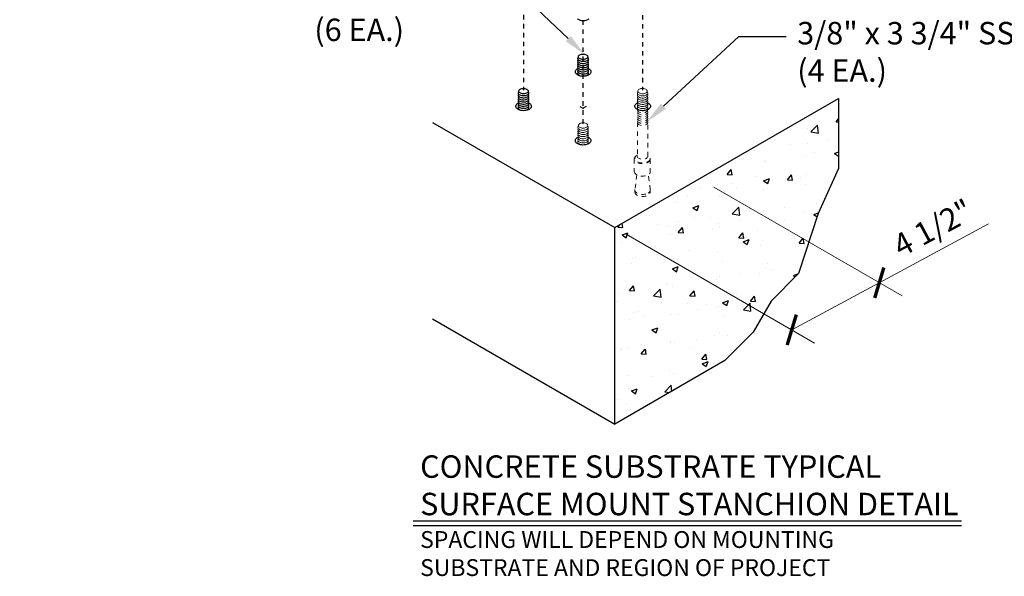
# Model space of a CAD drawing. Units: inches. Extents: x -41 to 857, y 0 to 277.
# Drawn here: x 60 to 82, y 86 to 99 of the extents above; entities that cross this region are included whole.
import ezdxf
from ezdxf import colors
from ezdxf.entities.mleader import LeaderData, LeaderLine
from ezdxf.math import Vec2, Vec3

# ---------------------------------------------------------------- set-up
doc = ezdxf.new("R2010")
doc.units = ezdxf.units.IN
doc.header["$LTSCALE"] = 0.5
doc.header["$MEASUREMENT"] = 0
doc.linetypes.add('CENTER2', pattern=[1.125, 0.75, -0.125, 0.125, -0.125])
doc.linetypes.add('HIDDEN2', pattern=[0.1875, 0.125, -0.0625])
doc.layers.get('Defpoints').update_dxf_attribs({"color": 8})
for name, color, linetype in [('1', 161, 'Continuous'), ('Center', 1, 'CENTER2'), ('Detail', 251, 'Continuous')]:
    doc.layers.add(name, color=color, linetype=linetype)
for name, color, linetype, lineweight in [('Dimensions', 74, 'Continuous', 9), ('Lite', 255, 'Continuous', 5), ('Symbols', 3, 'Continuous', 30), ('Text', 40, 'Continuous', 30)]:
    doc.layers.add(name, color=color, linetype=linetype, lineweight=lineweight)
doc.styles.get("Standard").update_dxf_attribs({"font": 'arial.ttf'})
doc.dimstyles.new('CRL$0', dxfattribs={"dimtxt": 0.125, "dimasz": 0.125, "dimexe": 0.125, "dimexo": 0.0625, "dimgap": 0.0625, "dimtad": 1, "dimdec": 4, "dimzin": 3, "dimdsep": 46, "dimlunit": 5, "dimtxsty": 'Standard', "dimblk": 'ARCHTICK', "dimcen": 0, "dimclrd": 256, "dimclre": 256, "dimclrt": 256, "dimadec": 0, "dimazin": 0, "dimtfac": 1, "dimtdec": 4, "dimtofl": 0, "dimtmove": 0, "dimatfit": 3, "dimfxl": 0.125, "dimtfill": 1, "dimfrac": 2, "dimtolj": 1, "dimtzin": 0, "dimlwd": -1, "dimlwe": -1, "dimarcsym": 0})

# ---------------------------------------------------------------- blocks, each defined once
blk = doc.blocks.new('_ArchTick')
at = {"color": 0, "linetype": 'ByBlock', "const_width": 0.15}
blk.add_lwpolyline([(-0.5, -0.5), (0.5, 0.5)], dxfattribs=at)
blk = doc.blocks.new('*D163')
at = {"layer": 'Defpoints', "color": 0, "transparency": 16777216}
for p in [(75.344, 95.199), (73.395, 94.15), (79.285, 92.923)]:
    blk.add_point(p, dxfattribs=at)
at = {"layer": 'Dimensions', "transparency": 16777216}
for p, q in [((75.598, 95.052), (79.794, 92.63)), ((79.285, 92.923), (81.715, 94.232)), ((73.65, 94.003), (77.845, 91.58)), ((77.336, 91.874), (79.285, 92.923))]:
    blk.add_line(p, q, dxfattribs=at)
at = {"layer": 'Dimensions', "transparency": 16777216, "xscale": 0.5, "yscale": 0.5, "zscale": 0.5}
for p, rotation in [((79.285, 92.923), 28.29905469989506), ((77.336, 91.874), 208.299054699895)]:
    blk.add_blockref('_ArchTick', p, dxfattribs=dict(at, rotation=rotation))
at = {"layer": 'Dimensions', "transparency": 16777216, "insert": (80.479, 94.144), "char_height": 0.5, "attachment_point": 5, "rotation": 28.2991, "bg_fill": 3, "box_fill_scale": 1.25, "bg_fill_color": 256, "bg_fill_true_color": 13158600, "bg_fill_transparency": 0}
blk.add_mtext('\\A1;4 1/2"', dxfattribs=at)

msp = doc.modelspace()

# ---------------------------------------------------------------- hatches: boundary and pattern name
at = {"layer": '1', "transparency": 33554687}
h = msp.add_hatch(dxfattribs=at)
h.set_pattern_fill('AR-CONC', color=256, scale=0.1875)
h.set_pattern_definition([(50, (-1074.7569, 71.1191), (1.3448628, -0.1176603), [0.140625, -1.546875]), (355, (-1074.7569, 71.1191), (-0.2601588, 1.4103603), [0.1125, -1.2375]), (100.45144, (-1074.6448, 71.1093), (1.0847041, 1.2927), [0.1195129, -1.3146415]), (46.1842, (-1074.7569, 71.4941), (2.0010775, -0.3103487), [0.2109375, -2.3203125]), (96.63564, (-1074.5901, 71.4683), (1.752491, 1.8264724), [0.1792694, -1.9719633]), (351.18416, (-1074.7569, 71.4941), (1.752491, 1.8264724), [0.16875, -1.85625]), (21, (-1074.5694, 71.4004), (1.1192007, -0.7549104), [0.140625, -1.546875]), (326, (-1074.5694, 71.4004), (0.4562162, 1.3596563), [0.1125, -1.2375]), (71.45144, (-1074.4761, 71.3375), (1.575417, 0.6047459), [0.1195129, -1.3146415]), (37.5, (-1074.75687, 71.1191), (0.02279973, 0.62417598), [0, -1.2225, 0, -1.25625, 0, -1.2421875]), (7.5, (-1074.7569, 71.1191), (0.4932554, 0.73952196), [0, -0.71625, 0, -1.194375, 0, -0.4734375]), (327.5, (-1075.175, 71.1191), (1.00091707, -0.04229038), [0, -0.46875, 0, -1.4625, 0, -1.940625]), (317.5, (-1075.3625, 71.1191), (1.0934741, 0.18769684), [0, -0.609375, 0, -0.97125, 0, -1.378125])])
h.paths.add_polyline_path([(73.3953, 89.77468), (73.3953, 94.14968), (78.37494, 97.02468), (78.37494, 95.46858), (77.92486, 94.46689), (77.48894, 93.12526), (76.87489, 92.51122), (76.47628, 91.8208), (75.84381, 91.18834)])

# ---------------------------------------------------------------- linework, layer by layer
for p, q in [((69.33564, 96.49353), (73.3953, 94.14968)), ((69.33564, 92.11853), (73.3953, 89.77468))]:
    msp.add_line(p, q, dxfattribs=at)
for points in [[(72.81418, 97.55006), (72.79294, 97.53962), (72.76907, 97.5313), (72.7432, 97.52529), (72.716, 97.52175), (72.68816, 97.52078), (72.66042, 97.52239), (72.63348, 97.52656), (72.60805, 97.53317), (72.58478, 97.54205), (72.56429, 97.55296), (72.54709, 97.56563), (72.53363, 97.57974), (72.52427, 97.5949), (72.51925, 97.61074), (72.51868, 97.62683), (72.5226, 97.64277), (72.5309, 97.65814), (72.54336, 97.67254), (72.55966, 97.6856), (72.57938, 97.69699)], [(72.79882, 97.69899), (72.80915, 97.69432), (72.82806, 97.68248), (72.84343, 97.66905), (72.85488, 97.65437), (72.8621, 97.63882), (72.8649, 97.62281), (72.86322, 97.60674), (72.85709, 97.59103), (72.84668, 97.5761), (72.83225, 97.56232), (72.81418, 97.55006)], [(71.48836, 96.78467), (71.46711, 96.77424), (71.44325, 96.76591), (71.41738, 96.7599), (71.39017, 96.75637), (71.36234, 96.75539), (71.33459, 96.75701), (71.30765, 96.76118), (71.28222, 96.76779), (71.25896, 96.77666), (71.23846, 96.78758), (71.22126, 96.80025), (71.20781, 96.81435), (71.19845, 96.82952), (71.19342, 96.84535), (71.19286, 96.86145), (71.19678, 96.87739), (71.20507, 96.89276), (71.21753, 96.90716), (71.23383, 96.92022), (71.25285, 96.9312)], [(71.47299, 96.93361), (71.48332, 96.92893), (71.50223, 96.9171), (71.51761, 96.90367), (71.52905, 96.88899), (71.53627, 96.87344), (71.53908, 96.85742), (71.53739, 96.84135), (71.53126, 96.82565), (71.52085, 96.81071), (71.50643, 96.79694), (71.48836, 96.78467)], [(74.14001, 96.78467), (74.11877, 96.77424), (74.0949, 96.76591), (74.06903, 96.7599), (74.04182, 96.75637), (74.01399, 96.75539), (73.98624, 96.75701), (73.9593, 96.76118), (73.93387, 96.76779), (73.91061, 96.77666), (73.89011, 96.78758), (73.87291, 96.80025), (73.85946, 96.81435), (73.8501, 96.82952), (73.84507, 96.84535), (73.84451, 96.86145), (73.84843, 96.87739), (73.85672, 96.89276), (73.86918, 96.90716), (73.88548, 96.92022), (73.9045, 96.9312)], [(74.12464, 96.93361), (74.13497, 96.92893), (74.15388, 96.9171), (74.16926, 96.90367), (74.1807, 96.88899), (74.18792, 96.87344), (74.19073, 96.85742), (74.18904, 96.84135), (74.18291, 96.82565), (74.1725, 96.81071), (74.15808, 96.79694), (74.14001, 96.78467)], [(72.81418, 96.01929), (72.79294, 96.00886), (72.76907, 96.00053), (72.7432, 95.99452), (72.716, 95.99098), (72.68816, 95.99001), (72.66042, 95.99163), (72.63348, 95.9958), (72.60805, 96.0024), (72.58478, 96.01128), (72.56429, 96.0222), (72.54709, 96.03487), (72.53363, 96.04897), (72.52427, 96.06413), (72.51925, 96.07997), (72.51868, 96.09607), (72.5226, 96.112), (72.5309, 96.12737), (72.54336, 96.14178), (72.55966, 96.15484), (72.57867, 96.16582)], [(72.79882, 96.16822), (72.80915, 96.16355), (72.82806, 96.15172), (72.84343, 96.13829), (72.85488, 96.12361), (72.8621, 96.10806), (72.8649, 96.09204), (72.86322, 96.07597), (72.85709, 96.06027), (72.84668, 96.04533), (72.83225, 96.03155), (72.81418, 96.01929)]]:
    msp.add_lwpolyline(points, dxfattribs=at)
msp.add_lwpolyline([(73.3953, 89.77468), (73.3953, 94.14968), (78.37494, 97.02468), (78.37494, 95.46858), (77.92486, 94.46689), (77.48894, 93.12526), (76.87489, 92.51122), (76.47628, 91.8208), (75.84381, 91.18834)], close=True, dxfattribs=at)
at = {"layer": 'Center', "color": 255, "ltscale": 0.125, "transparency": 33554687}
for p, q in [((72.76186, 96.85033), (72.61474, 96.7654)), ((72.61474, 96.85033), (72.76186, 96.7654))]:
    msp.add_line(p, q, dxfattribs=at)
for points in [[(71.36234, 99.48863), (71.36234, 97.21543)], [(74.01399, 99.4835), (74.01399, 97.21543)], [(72.68816, 98.76484), (72.68816, 96.45005)]]:
    msp.add_lwpolyline(points, dxfattribs=at)
at = {"layer": 'Detail', "transparency": 33554687, "flags": 128}
for points in [[(72.61527, 97.99931), (72.63287, 98.00747), (72.65309, 98.01326), (72.67499, 98.01641), (72.69756, 98.01676), (72.71972, 98.01431), (72.74046, 98.00916), (72.75879, 98.00155), (72.77386, 97.99185), (72.78497, 97.98051), (72.79159, 97.96805), (72.79343, 97.95506), (72.79038, 97.94215), (72.78259, 97.92991), (72.77043, 97.91893), (72.75447, 97.90972), (72.73545, 97.9027), (72.71427, 97.8982), (72.6919, 97.89644), (72.6694, 97.8975), (72.64783, 97.90133), (72.62818, 97.90774), (72.61138, 97.91644), (72.59821, 97.92703), (72.58929, 97.939), (72.58504, 97.9518), (72.58565, 97.96483), (72.5911, 97.97748), (72.60113, 97.98915), (72.61527, 97.99931)], [(72.79125, 97.94434), (72.79139, 97.94418), (72.79999, 97.93124), (72.80375, 97.91755), (72.80249, 97.90371), (72.79628, 97.89032), (72.78538, 97.87797), (72.77027, 97.8672), (72.75161, 97.85848), (72.73022, 97.85219), (72.70704, 97.8486), (72.68307, 97.84787), (72.65936, 97.85004), (72.63695, 97.85501), (72.61682, 97.86256), (72.59984, 97.87236), (72.58677, 97.88398), (72.57817, 97.89692), (72.57442, 97.91061), (72.57567, 97.92445), (72.58189, 97.93784), (72.58691, 97.94433)], [(72.79649, 97.89065), (72.8, 97.88436), (72.80375, 97.87067), (72.80249, 97.85683), (72.79628, 97.84344), (72.78538, 97.8311), (72.77027, 97.82032), (72.75161, 97.8116), (72.73023, 97.80531), (72.70704, 97.80172), (72.68307, 97.801), (72.65936, 97.80317), (72.63695, 97.80813), (72.61682, 97.81568), (72.59985, 97.82548), (72.58677, 97.83711), (72.57817, 97.85004), (72.57442, 97.86373), (72.57568, 97.87757), (72.58167, 97.89064)], [(72.79649, 97.84377), (72.8, 97.83749), (72.80375, 97.8238), (72.80249, 97.80996), (72.79628, 97.79657), (72.78538, 97.78422), (72.77027, 97.77345), (72.75162, 97.76473), (72.73023, 97.75844), (72.70704, 97.75485), (72.68307, 97.75412), (72.65936, 97.75629), (72.63695, 97.76126), (72.61682, 97.76881), (72.59985, 97.77861), (72.58677, 97.79023), (72.57817, 97.80317), (72.57442, 97.81686), (72.57568, 97.8307), (72.58168, 97.84376)], [(72.79649, 97.7969), (72.8, 97.79061), (72.80375, 97.77692), (72.8025, 97.76308), (72.79628, 97.74969), (72.78538, 97.73735), (72.77028, 97.72657), (72.75162, 97.71785), (72.73023, 97.71156), (72.70704, 97.70797), (72.68307, 97.70725), (72.65936, 97.70942), (72.63695, 97.71438), (72.61682, 97.72193), (72.59985, 97.73173), (72.58678, 97.74336), (72.57818, 97.75629), (72.57442, 97.76998), (72.57568, 97.78382), (72.58168, 97.79689)], [(72.7965, 97.75002), (72.8, 97.74374), (72.80376, 97.73005), (72.8025, 97.71621), (72.79628, 97.70282), (72.78539, 97.69047), (72.77028, 97.6797), (72.75162, 97.67098), (72.73023, 97.66469), (72.70705, 97.6611), (72.68307, 97.66037), (72.65937, 97.66254), (72.63696, 97.66751), (72.61682, 97.67506), (72.59985, 97.68486), (72.58678, 97.69648), (72.57818, 97.70942), (72.57442, 97.72311), (72.57568, 97.73695), (72.58168, 97.75001)], [(72.7965, 97.70315), (72.8, 97.69686), (72.80376, 97.68317), (72.8025, 97.66933), (72.79629, 97.65594), (72.78539, 97.6436), (72.77028, 97.63282), (72.75162, 97.6241), (72.73024, 97.61781), (72.70705, 97.61422), (72.68308, 97.6135), (72.65937, 97.61567), (72.63696, 97.62063), (72.61683, 97.62818), (72.59985, 97.63798), (72.58678, 97.64961), (72.57818, 97.66254), (72.57443, 97.67623), (72.57568, 97.69007), (72.58168, 97.70314)], [(72.7965, 97.65627), (72.80001, 97.64999), (72.80376, 97.6363), (72.8025, 97.62246), (72.79629, 97.60907), (72.78539, 97.59672), (72.77028, 97.58595), (72.75163, 97.57723), (72.73024, 97.57094), (72.70705, 97.56735), (72.68308, 97.56662), (72.65937, 97.56879), (72.63696, 97.57376), (72.61683, 97.58131), (72.59986, 97.59111), (72.58678, 97.60273), (72.57818, 97.61567), (72.57443, 97.62936), (72.57569, 97.6432), (72.58168, 97.65626)], [(72.6498, 97.52404), (72.63696, 97.52688), (72.61683, 97.53443), (72.59986, 97.54423), (72.58679, 97.55586), (72.57818, 97.56879), (72.57443, 97.58248), (72.57569, 97.59632), (72.58169, 97.60939)], [(72.57547, 97.54701), (72.57569, 97.54945), (72.58169, 97.56251)], [(72.7965, 97.6094), (72.80001, 97.60311), (72.80376, 97.58942), (72.8025, 97.57558), (72.79629, 97.56219), (72.78539, 97.54985), (72.77028, 97.53907), (72.75163, 97.53035), (72.73024, 97.52406), (72.71509, 97.52172)], [(72.79651, 97.56252), (72.80001, 97.55624), (72.80319, 97.54466)], [(71.46542, 97.17896), (71.46557, 97.17879), (71.47417, 97.16585), (71.47792, 97.15217), (71.47666, 97.13832), (71.47045, 97.12494), (71.45955, 97.11259), (71.44444, 97.10182), (71.42579, 97.09309), (71.4044, 97.0868), (71.38121, 97.08322), (71.35724, 97.08249), (71.33353, 97.08466), (71.31112, 97.08963), (71.29099, 97.09717), (71.27402, 97.10697), (71.26095, 97.1186), (71.25234, 97.13154), (71.24859, 97.14523), (71.24985, 97.15907), (71.25606, 97.17245), (71.26109, 97.17895)], [(71.47067, 97.12526), (71.47417, 97.11898), (71.47792, 97.10529), (71.47667, 97.09145), (71.47045, 97.07806), (71.45955, 97.06571), (71.44445, 97.05494), (71.42579, 97.04622), (71.4044, 97.03993), (71.38121, 97.03634), (71.35724, 97.03561), (71.33353, 97.03778), (71.31112, 97.04275), (71.29099, 97.0503), (71.27402, 97.0601), (71.26095, 97.07172), (71.25235, 97.08466), (71.24859, 97.09835), (71.24985, 97.11219), (71.25585, 97.12525)], [(71.28945, 97.23393), (71.30704, 97.24209), (71.32726, 97.24788), (71.34917, 97.25103), (71.37173, 97.25138), (71.3939, 97.24892), (71.41463, 97.24377), (71.43296, 97.23617), (71.44804, 97.22647), (71.45915, 97.21513), (71.46577, 97.20267), (71.4676, 97.18968), (71.46455, 97.17676), (71.45677, 97.16453), (71.44461, 97.15355), (71.42865, 97.14433), (71.40963, 97.13732), (71.38844, 97.13282), (71.36608, 97.13106), (71.34358, 97.13212), (71.322, 97.13594), (71.30235, 97.14236), (71.28555, 97.15106), (71.27238, 97.16165), (71.26347, 97.17362), (71.25921, 97.18642), (71.25983, 97.19945), (71.26527, 97.21209), (71.2753, 97.22377), (71.28945, 97.23393)], [(71.47067, 97.07839), (71.47417, 97.0721), (71.47793, 97.05842), (71.47667, 97.04457), (71.47045, 97.03119), (71.45956, 97.01884), (71.44445, 97.00807), (71.42579, 96.99934), (71.4044, 96.99305), (71.38122, 96.98947), (71.35724, 96.98874), (71.33354, 96.99091), (71.31113, 96.99588), (71.29099, 97.00342), (71.27402, 97.01322), (71.26095, 97.02485), (71.25235, 97.03779), (71.24859, 97.05148), (71.24985, 97.06532), (71.25585, 97.07838)], [(71.47067, 97.03151), (71.47417, 97.02523), (71.47793, 97.01154), (71.47667, 96.9977), (71.47046, 96.98431), (71.45956, 96.97196), (71.44445, 96.96119), (71.42579, 96.95247), (71.40441, 96.94618), (71.38122, 96.94259), (71.35725, 96.94186), (71.33354, 96.94403), (71.31113, 96.949), (71.291, 96.95655), (71.27402, 96.96635), (71.26095, 96.97797), (71.25235, 96.99091), (71.2486, 97.0046), (71.24985, 97.01844), (71.25585, 97.0315)], [(71.47067, 96.98464), (71.47418, 96.97835), (71.47793, 96.96467), (71.47667, 96.95082), (71.47046, 96.93744), (71.45956, 96.92509), (71.44445, 96.91432), (71.4258, 96.90559), (71.40441, 96.8993), (71.38122, 96.89572), (71.35725, 96.89499), (71.33354, 96.89716), (71.31113, 96.90213), (71.291, 96.90967), (71.27403, 96.91947), (71.26095, 96.9311), (71.25235, 96.94404), (71.2486, 96.95773), (71.24986, 96.97157), (71.25586, 96.98463)], [(71.47067, 96.93776), (71.47418, 96.93148), (71.47793, 96.91779), (71.47668, 96.90395), (71.47046, 96.89056), (71.45956, 96.87821), (71.44445, 96.86744), (71.4258, 96.85872), (71.40441, 96.85243), (71.38122, 96.84884), (71.35725, 96.84811), (71.33354, 96.85028), (71.31113, 96.85525), (71.291, 96.8628), (71.27403, 96.8726), (71.26096, 96.88422), (71.25235, 96.89716), (71.2486, 96.91085), (71.24986, 96.92469), (71.25586, 96.93775)], [(71.47068, 96.89089), (71.47418, 96.8846), (71.47794, 96.87092), (71.47668, 96.85707), (71.47046, 96.84369), (71.45956, 96.83134), (71.44446, 96.82057), (71.4258, 96.81184), (71.40441, 96.80555), (71.38123, 96.80197), (71.35725, 96.80124), (71.33354, 96.80341), (71.31114, 96.80837), (71.291, 96.81592), (71.27403, 96.82572), (71.26096, 96.83735), (71.25236, 96.85029), (71.2486, 96.86398), (71.24986, 96.87782), (71.25586, 96.89088)], [(71.32398, 96.75865), (71.31114, 96.7615), (71.29101, 96.76905), (71.27403, 96.77885), (71.26096, 96.79047), (71.25236, 96.80341), (71.24861, 96.8171), (71.24986, 96.83094), (71.25586, 96.844)], [(71.24964, 96.78162), (71.24987, 96.78407), (71.25586, 96.79713)], [(71.47068, 96.84401), (71.47418, 96.83773), (71.47794, 96.82404), (71.47668, 96.8102), (71.47047, 96.79681), (71.45957, 96.78446), (71.44446, 96.77369), (71.4258, 96.76497), (71.40441, 96.75868), (71.38927, 96.75633)], [(71.47068, 96.79714), (71.47419, 96.79085), (71.47736, 96.77927)]]:
    msp.add_lwpolyline(points, dxfattribs=at)
at = {"layer": 'Detail', "linetype": 'Continuous', "lineweight": 0, "transparency": 33554687, "flags": 128}
for points in [[(74.11707, 97.17896), (74.11722, 97.17879), (74.12582, 97.16585), (74.12957, 97.15217), (74.12831, 97.13832), (74.1221, 97.12494), (74.1112, 97.11259), (74.09609, 97.10182), (74.07744, 97.09309), (74.05605, 97.0868), (74.03286, 97.08322), (74.00889, 97.08249), (73.98518, 97.08466), (73.96277, 97.08963), (73.94264, 97.09717), (73.92567, 97.10697), (73.9126, 97.1186), (73.90399, 97.13154), (73.90024, 97.14523), (73.9015, 97.15907), (73.90771, 97.17245), (73.91274, 97.17895)], [(74.12232, 97.12526), (74.12582, 97.11898), (74.12957, 97.10529), (74.12832, 97.09145), (74.1221, 97.07806), (74.1112, 97.06571), (74.0961, 97.05494), (74.07744, 97.04622), (74.05605, 97.03993), (74.03286, 97.03634), (74.00889, 97.03561), (73.98518, 97.03778), (73.96277, 97.04275), (73.94264, 97.0503), (73.92567, 97.0601), (73.9126, 97.07172), (73.904, 97.08466), (73.90024, 97.09835), (73.9015, 97.11219), (73.9075, 97.12525)], [(73.9411, 97.23393), (73.95869, 97.24209), (73.97891, 97.24788), (74.00082, 97.25103), (74.02338, 97.25138), (74.04555, 97.24892), (74.06628, 97.24377), (74.08462, 97.23617), (74.09969, 97.22647), (74.1108, 97.21513), (74.11742, 97.20267), (74.11925, 97.18968), (74.1162, 97.17676), (74.10842, 97.16453), (74.09626, 97.15355), (74.0803, 97.14433), (74.06128, 97.13732), (74.04009, 97.13282), (74.01773, 97.13106), (73.99523, 97.13212), (73.97365, 97.13594), (73.954, 97.14236), (73.9372, 97.15106), (73.92403, 97.16165), (73.91512, 97.17362), (73.91086, 97.18642), (73.91148, 97.19945), (73.91692, 97.21209), (73.92695, 97.22377), (73.9411, 97.23393)], [(74.12232, 97.07839), (74.12582, 97.0721), (74.12958, 97.05842), (74.12832, 97.04457), (74.1221, 97.03119), (74.11121, 97.01884), (74.0961, 97.00807), (74.07744, 96.99934), (74.05605, 96.99305), (74.03287, 96.98947), (74.0089, 96.98874), (73.98519, 96.99091), (73.96278, 96.99588), (73.94265, 97.00342), (73.92567, 97.01322), (73.9126, 97.02485), (73.904, 97.03779), (73.90024, 97.05148), (73.9015, 97.06532), (73.9075, 97.07838)], [(74.12232, 97.03151), (74.12582, 97.02523), (74.12958, 97.01154), (74.12832, 96.9977), (74.12211, 96.98431), (74.11121, 96.97196), (74.0961, 96.96119), (74.07744, 96.95247), (74.05606, 96.94618), (74.03287, 96.94259), (74.0089, 96.94186), (73.98519, 96.94403), (73.96278, 96.949), (73.94265, 96.95655), (73.92567, 96.96635), (73.9126, 96.97797), (73.904, 96.99091), (73.90025, 97.0046), (73.9015, 97.01844), (73.9075, 97.0315)], [(74.12232, 96.98464), (74.12583, 96.97835), (74.12958, 96.96467), (74.12832, 96.95082), (74.12211, 96.93744), (74.11121, 96.92509), (74.0961, 96.91432), (74.07745, 96.90559), (74.05606, 96.8993), (74.03287, 96.89572), (74.0089, 96.89499), (73.98519, 96.89716), (73.96278, 96.90213), (73.94265, 96.90967), (73.92568, 96.91947), (73.9126, 96.9311), (73.904, 96.94404), (73.90025, 96.95773), (73.90151, 96.97157), (73.90751, 96.98463)], [(74.12232, 96.93776), (74.12583, 96.93148), (74.12958, 96.91779), (74.12833, 96.90395), (74.12211, 96.89056), (74.11121, 96.87821), (74.0961, 96.86744), (74.07745, 96.85872), (74.05606, 96.85243), (74.03287, 96.84884), (74.0089, 96.84811), (73.98519, 96.85028), (73.96278, 96.85525), (73.94265, 96.8628), (73.92568, 96.8726), (73.91261, 96.88422), (73.90401, 96.89716), (73.90025, 96.91085), (73.90151, 96.92469), (73.90751, 96.93775)], [(74.12233, 96.89089), (74.12583, 96.8846), (74.12959, 96.87092), (74.12833, 96.85707), (74.12211, 96.84369), (74.11121, 96.83134), (74.09611, 96.82057), (74.07745, 96.81184), (74.05606, 96.80555), (74.03288, 96.80197), (74.0089, 96.80124), (73.9852, 96.80341), (73.96279, 96.80837), (73.94265, 96.81592), (73.92568, 96.82572), (73.91261, 96.83735), (73.90401, 96.85029), (73.90025, 96.86398), (73.90151, 96.87782), (73.90751, 96.89088)], [(74.12233, 96.84401), (74.12583, 96.83773), (74.12959, 96.82404), (74.12833, 96.8102), (74.12212, 96.79681), (74.11122, 96.78446), (74.09611, 96.77369), (74.07745, 96.76497), (74.05606, 96.75868), (74.03288, 96.75509), (74.00891, 96.75436), (73.9852, 96.75653), (73.96279, 96.7615), (73.94266, 96.76905), (73.92568, 96.77885), (73.91261, 96.79047), (73.90401, 96.80341), (73.90026, 96.8171), (73.90151, 96.83094), (73.90751, 96.844)], [(72.61527, 96.46854), (72.63287, 96.47671), (72.65309, 96.4825), (72.67499, 96.48564), (72.69756, 96.486), (72.71972, 96.48354), (72.74046, 96.47839), (72.75879, 96.47079), (72.77386, 96.46109), (72.78497, 96.44974), (72.79159, 96.43728), (72.79343, 96.42429), (72.79038, 96.41138), (72.78259, 96.39915), (72.77043, 96.38817), (72.75447, 96.37895), (72.73545, 96.37193), (72.71427, 96.36744), (72.6919, 96.36568), (72.6694, 96.36674), (72.64783, 96.37056), (72.62818, 96.37698), (72.61138, 96.38568), (72.59821, 96.39626), (72.58929, 96.40824), (72.58504, 96.42103), (72.58565, 96.43406), (72.5911, 96.44671), (72.60113, 96.45839), (72.61527, 96.46854)], [(72.79125, 96.41358), (72.79139, 96.41341), (72.79999, 96.40047), (72.80375, 96.38678), (72.80249, 96.37294), (72.79628, 96.35955), (72.78538, 96.34721), (72.77027, 96.33643), (72.75161, 96.32771), (72.73022, 96.32142), (72.70704, 96.31783), (72.68307, 96.31711), (72.65936, 96.31928), (72.63695, 96.32424), (72.61682, 96.33179), (72.59984, 96.34159), (72.58677, 96.35322), (72.57817, 96.36615), (72.57442, 96.37984), (72.57567, 96.39368), (72.58189, 96.40707), (72.58691, 96.41357)], [(72.79649, 96.35988), (72.8, 96.3536), (72.80375, 96.33991), (72.80249, 96.32607), (72.79628, 96.31268), (72.78538, 96.30033), (72.77027, 96.28956), (72.75161, 96.28084), (72.73023, 96.27454), (72.70704, 96.27096), (72.68307, 96.27023), (72.65936, 96.2724), (72.63695, 96.27737), (72.61682, 96.28492), (72.59985, 96.29472), (72.58677, 96.30634), (72.57817, 96.31928), (72.57442, 96.33297), (72.57568, 96.34681), (72.58167, 96.35987)], [(72.79649, 96.31301), (72.8, 96.30672), (72.80375, 96.29303), (72.80249, 96.27919), (72.79628, 96.2658), (72.78538, 96.25346), (72.77027, 96.24268), (72.75162, 96.23396), (72.73023, 96.22767), (72.70704, 96.22408), (72.68307, 96.22336), (72.65936, 96.22553), (72.63695, 96.23049), (72.61682, 96.23804), (72.59985, 96.24784), (72.58677, 96.25947), (72.57817, 96.2724), (72.57442, 96.28609), (72.57568, 96.29993), (72.58168, 96.313)], [(72.79649, 96.26613), (72.8, 96.25985), (72.80375, 96.24616), (72.8025, 96.23232), (72.79628, 96.21893), (72.78538, 96.20658), (72.77028, 96.19581), (72.75162, 96.18709), (72.73023, 96.18079), (72.70704, 96.17721), (72.68307, 96.17648), (72.65936, 96.17865), (72.63695, 96.18362), (72.61682, 96.19117), (72.59985, 96.20097), (72.58678, 96.21259), (72.57818, 96.22553), (72.57442, 96.23922), (72.57568, 96.25306), (72.58168, 96.26612)], [(72.7965, 96.21926), (72.8, 96.21297), (72.80376, 96.19928), (72.8025, 96.18544), (72.79628, 96.17205), (72.78539, 96.15971), (72.77028, 96.14893), (72.75162, 96.14021), (72.73023, 96.13392), (72.70705, 96.13033), (72.68307, 96.12961), (72.65937, 96.13178), (72.63696, 96.13674), (72.61682, 96.14429), (72.59985, 96.15409), (72.58678, 96.16572), (72.57818, 96.17865), (72.57442, 96.19234), (72.57568, 96.20618), (72.58168, 96.21925)], [(72.7965, 96.17238), (72.8, 96.1661), (72.80376, 96.15241), (72.8025, 96.13857), (72.79629, 96.12518), (72.78539, 96.11283), (72.77028, 96.10206), (72.75162, 96.09334), (72.73024, 96.08704), (72.70705, 96.08346), (72.68308, 96.08273), (72.65937, 96.0849), (72.63696, 96.08987), (72.61683, 96.09742), (72.59985, 96.10722), (72.58678, 96.11884), (72.57818, 96.13178), (72.57443, 96.14547), (72.57568, 96.15931), (72.58168, 96.17237)], [(72.7965, 96.12551), (72.80001, 96.11922), (72.80376, 96.10553), (72.8025, 96.09169), (72.79629, 96.0783), (72.78539, 96.06596), (72.77028, 96.05518), (72.75163, 96.04646), (72.73024, 96.04017), (72.70705, 96.03658), (72.68308, 96.03586), (72.65937, 96.03803), (72.63696, 96.04299), (72.61683, 96.05054), (72.59986, 96.06034), (72.58678, 96.07197), (72.57818, 96.0849), (72.57443, 96.09859), (72.57569, 96.11243), (72.58168, 96.1255)], [(72.6498, 95.99327), (72.63696, 95.99612), (72.61683, 96.00367), (72.59986, 96.01347), (72.58679, 96.02509), (72.57818, 96.03803), (72.57443, 96.05172), (72.57569, 96.06556), (72.58169, 96.07862)], [(72.57547, 96.01624), (72.57569, 96.01868), (72.58169, 96.03175)], [(72.7965, 96.07863), (72.80001, 96.07235), (72.80376, 96.05866), (72.8025, 96.04482), (72.79629, 96.03143), (72.78539, 96.01908), (72.77028, 96.00831), (72.75163, 95.99959), (72.73024, 95.99329), (72.71509, 95.99095)], [(72.79651, 96.03176), (72.80001, 96.02547), (72.80319, 96.01389)]]:
    msp.add_lwpolyline(points, dxfattribs=at)
at = {"layer": 'Detail', "linetype": 'Continuous', "transparency": 33554687, "flags": 128}
for points in [[(73.90129, 96.78162), (73.90152, 96.78407), (73.90751, 96.79713)], [(74.12233, 96.79714), (74.12584, 96.79085), (74.12901, 96.77927)]]:
    msp.add_lwpolyline(points, dxfattribs=at)
at = {"layer": 'Detail', "transparency": 33554687}
msp.add_arc((72.69261, 99.05217), 0.28737, 242.524312, 297.475688, dxfattribs=at)
at = {"layer": 'Lite', "linetype": 'HIDDEN2', "ltscale": 0.375, "transparency": 33554687}
for p, q in [((73.90011, 96.49244), (73.90015, 95.73817)), ((74.1298, 95.73818), (74.12976, 96.49245)), ((73.82608, 95.67846), (73.82609, 95.40206)), ((73.90015, 95.76563), (73.89319, 95.76161)), ((74.13675, 95.76162), (74.12979, 95.76564)), ((74.18273, 95.65136), (74.17374, 95.65275)), ((74.18275, 95.37495), (74.18273, 95.65136)), ((74.18274, 95.6688), (74.18275, 95.42918)), ((74.18274, 95.42917), (74.18275, 95.42918)), ((73.88797, 95.32327), (73.84331, 94.99598)), ((74.18671, 94.99599), (74.14095, 95.3311)), ((73.84277, 94.98816), (73.84278, 94.94129)), ((74.18724, 94.9413), (74.18724, 94.98818))]:
    msp.add_line(p, q, dxfattribs=at)
at = {"layer": 'Lite', "linetype": 'HIDDEN2', "ltscale": 0.375, "transparency": 33554687, "flags": 128}
for points in [[(74.12901, 96.77927), (74.12959, 96.77717), (74.12833, 96.76332), (74.12212, 96.74994), (74.11122, 96.73759), (74.09611, 96.72682), (74.07746, 96.71809), (74.05607, 96.7118), (74.03288, 96.70822), (74.00891, 96.70749), (73.9852, 96.70966), (73.96279, 96.71462), (73.94266, 96.72217), (73.92569, 96.73197), (73.91261, 96.7436), (73.90401, 96.75654), (73.90026, 96.77023), (73.90129, 96.78162)], [(74.12233, 96.75026), (74.12584, 96.74398), (74.12959, 96.73029), (74.12833, 96.71645), (74.12212, 96.70306), (74.11122, 96.69071), (74.09611, 96.67994), (74.07746, 96.67122), (74.05607, 96.66493), (74.03288, 96.66134), (74.00891, 96.66061), (73.9852, 96.66278), (73.96279, 96.66775), (73.94266, 96.6753), (73.92569, 96.6851), (73.91262, 96.69672), (73.90401, 96.70966), (73.90026, 96.72335), (73.90152, 96.73719), (73.90752, 96.75025)], [(74.12234, 96.70339), (74.12584, 96.6971), (74.12959, 96.68342), (74.12834, 96.66957), (74.12212, 96.65619), (74.11122, 96.64384), (74.09612, 96.63307), (74.07746, 96.62434), (74.05607, 96.61805), (74.03288, 96.61447), (74.00891, 96.61374), (73.9852, 96.61591), (73.96279, 96.62087), (73.94266, 96.62842), (73.92569, 96.63822), (73.91262, 96.64985), (73.90402, 96.66279), (73.90026, 96.67648), (73.90152, 96.69032), (73.90752, 96.70338)], [(74.12234, 96.65651), (74.12584, 96.65023), (74.1296, 96.63654), (74.12834, 96.6227), (74.12212, 96.60931), (74.11123, 96.59696), (74.09612, 96.58619), (74.07746, 96.57747), (74.05607, 96.57118), (74.03289, 96.56759), (74.00891, 96.56686), (73.98521, 96.56903), (73.9628, 96.574), (73.94267, 96.58155), (73.92569, 96.59135), (73.91262, 96.60297), (73.90402, 96.61591), (73.90026, 96.6296), (73.90152, 96.64344), (73.90752, 96.6565)], [(74.12234, 96.60964), (74.12584, 96.60335), (74.1296, 96.58967), (74.12834, 96.57582), (74.12213, 96.56244), (74.11123, 96.55009), (74.09612, 96.53932), (74.07746, 96.53059), (74.05608, 96.5243), (74.03289, 96.52072), (74.00892, 96.51999), (73.98521, 96.52216), (73.9628, 96.52712), (73.94267, 96.53467), (73.92569, 96.54447), (73.91262, 96.5561), (73.90402, 96.56904), (73.90027, 96.58273), (73.90152, 96.59657), (73.90752, 96.60963)], [(74.12234, 96.56276), (74.12585, 96.55648), (74.1296, 96.54279), (74.12834, 96.52895), (74.12213, 96.51556), (74.11123, 96.50321), (74.09612, 96.49244), (74.07747, 96.48372), (74.05608, 96.47743), (74.03289, 96.47384), (74.00892, 96.47311), (73.98521, 96.47528), (73.9628, 96.48025), (73.94267, 96.4878), (73.9257, 96.4976), (73.91262, 96.50922), (73.90402, 96.52216), (73.90027, 96.53585), (73.90153, 96.54969), (73.90753, 96.56275)], [(74.12234, 96.51589), (74.12585, 96.5096), (74.1296, 96.49592), (74.12835, 96.48207), (74.12213, 96.46869), (74.11123, 96.45634), (74.09612, 96.44557), (74.07747, 96.43684), (74.05608, 96.43055), (74.03289, 96.42697), (74.00892, 96.42624), (73.98521, 96.42841), (73.9628, 96.43337), (73.94267, 96.44092), (73.9257, 96.45072), (73.91263, 96.46235), (73.90402, 96.47529), (73.90027, 96.48898), (73.90153, 96.50282), (73.90753, 96.51588)], [(74.18273, 95.65136), (74.17267, 95.63515), (74.15815, 95.62011), (74.13955, 95.60665), (74.11739, 95.59513), (74.09226, 95.58586), (74.06484, 95.57909), (74.03587, 95.57501), (74.00613, 95.57372), (73.97643, 95.57527), (73.94757, 95.5796), (73.92033, 95.5866), (73.89544, 95.59609), (73.87358, 95.6078), (73.85534, 95.62142), (73.84121, 95.63658), (73.83157, 95.65288), (73.82669, 95.66986), (73.82669, 95.68708), (73.83158, 95.70406), (73.84122, 95.72036), (73.85535, 95.73552), (73.87359, 95.74914), (73.8795, 95.7527)], [(73.89319, 95.76161), (73.8833, 95.7554), (73.86643, 95.74163), (73.85384, 95.72641), (73.84588, 95.71018), (73.84278, 95.69341), (73.84464, 95.67657), (73.85139, 95.66016), (73.86286, 95.64465), (73.8787, 95.63048), (73.89846, 95.61806), (73.92157, 95.60774), (73.94737, 95.59983), (73.97511, 95.59455), (74.004, 95.59205), (74.03321, 95.59241), (74.06189, 95.59561), (74.08923, 95.60157), (74.11442, 95.6101), (74.13676, 95.62098)], [(73.90015, 95.73817), (73.90031, 95.7347), (73.90406, 95.72101), (73.91266, 95.70807), (73.92573, 95.69645), (73.94271, 95.68665), (73.96284, 95.6791), (73.98525, 95.67413), (74.00896, 95.67196), (74.03293, 95.67269), (74.05612, 95.67628), (74.0775, 95.68257), (74.09616, 95.69129), (74.11127, 95.70206), (74.12217, 95.71441), (74.12838, 95.7278), (74.1298, 95.73818)], [(74.13676, 95.62098), (74.15559, 95.63387), (74.17037, 95.64842), (74.18069, 95.6642), (74.18624, 95.68076), (74.18686, 95.69762), (74.18254, 95.71431), (74.17339, 95.73032), (74.15969, 95.74522), (74.14183, 95.75857), (74.13675, 95.76162)], [(73.82609, 95.40206), (73.8267, 95.39346), (73.83159, 95.37647), (73.84122, 95.36018), (73.85535, 95.34501), (73.87359, 95.33139), (73.89545, 95.31968), (73.92034, 95.3102), (73.94758, 95.30319), (73.97644, 95.29886), (74.00614, 95.29732), (74.03588, 95.29861), (74.06485, 95.30269), (74.09227, 95.30945), (74.11741, 95.31872), (74.13957, 95.33024), (74.15816, 95.34371), (74.17269, 95.35874), (74.18275, 95.37495)], [(73.84278, 94.94129), (73.84312, 94.93497), (73.84745, 94.91829), (73.85659, 94.90227), (73.87029, 94.88737), (73.88816, 94.87402), (73.90967, 94.86261), (73.93421, 94.85347), (73.96108, 94.84685), (73.9895, 94.84295), (74.01866, 94.84187), (74.0477, 94.84366), (74.07581, 94.84826), (74.10217, 94.85553), (74.12602, 94.86527), (74.14668, 94.87719), (74.16355, 94.89096), (74.17615, 94.90618), (74.18411, 94.92241), (74.18721, 94.93918), (74.18724, 94.9413)], [(73.84331, 94.99598), (73.84281, 94.99028), (73.84467, 94.97345), (73.85143, 94.95704), (73.86289, 94.94153), (73.87873, 94.92735), (73.89849, 94.91493), (73.9216, 94.90462), (73.9474, 94.8967), (73.97515, 94.89142), (74.00404, 94.88893), (74.03324, 94.88929), (74.06193, 94.89249), (74.08926, 94.89844), (74.11445, 94.90698), (74.13679, 94.91785)]]:
    msp.add_lwpolyline(points, dxfattribs=at)
at = {"layer": 'Lite', "linetype": 'HIDDEN2', "ltscale": 0.375, "transparency": 33554687}
msp.add_arc((74.10746, 94.99161), 0.07937, 291.688037, 3.166641, dxfattribs=at)
at = {"layer": 'Symbols', "transparency": 33554687}
for p, q in [((68.90627, 87.61973), (81.1129, 87.61973)), ((68.90627, 87.51626), (81.1129, 87.51626))]:
    msp.add_line(p, q, dxfattribs=at)

# ---------------------------------------------------------------- texts
for s, insert, char_height, width, attachment_point in [('\\A1;CONCRETE SUBSTRATE TYPICAL \\PSURFACE MOUNT STANCHION DETAIL', (69.06193, 87.74473), 0.5, 16.6718283, 7), ('\\A1;SPACING WILL DEPEND ON MOUNTING \\PSUBSTRATE AND REGION OF PROJECT', (69.06193, 87.39126), 0.375, 10.6395446, 1)]:
    msp.add_mtext(s, dxfattribs=dict(at, insert=insert, char_height=char_height, width=width, attachment_point=attachment_point))

# ---------------------------------------------------------------- leaders
at = {"layer": 'Text', "transparency": 33554687}
ml = msp.add_multileader_mtext('Standard', dxfattribs=at)
ml.set_content('\\A1;#14 X 1 3/4" SS\\PFLAT HEAD SCREW\\P(6 EA.)', color=256)
ml.set_leader_properties()
ml.build(insert=Vec2(0, 0))
ml.multileader.update_dxf_attribs({"dogleg_length": 0.125, "arrow_head_size": 0.5, "scale": 4})
ctx = ml.context
ctx.base_point, ctx.scale, ctx.char_height, ctx.arrow_head_size, ctx.landing_gap_size, ctx.plane_origin = Vec3(61.88327, 100.14914), 4, 0.5, 0.5, 0.25, Vec3(-66.82571, 91.07236)
ctx.text_align_type = 2
notes = []
notes.append((ctx, [(1, (1, 1, 0), (70.48581, 100.14914), (-1, 0), 1.53126, [(0, [(72.71972, 98.01431)], 0, [])])]))
ctx.mtext.insert, ctx.mtext.width, ctx.mtext.alignment, ctx.mtext.flow_direction = Vec3(68.70455, 100.47264), 16.8341058, 3, 5
ml = msp.add_multileader_mtext('Standard', dxfattribs=at)
ml.set_content('\\A1;3/8" x 3 3/4" SS WEDGE ANCHOR\\P(4 EA.)', color=256)
ml.set_leader_properties()
ml.build(insert=Vec2(0, 0))
ml.multileader.update_dxf_attribs({"dogleg_length": 0.125, "arrow_head_size": 0.5, "scale": 4})
ctx = ml.context
ctx.base_point, ctx.scale, ctx.char_height, ctx.arrow_head_size, ctx.landing_gap_size, ctx.plane_origin = Vec3(77.20834, 98.40819), 4, 0.5, 0.5, 0.25, Vec3(205.01217, 86.5848)
notes.append((ctx, [(1, (1, 1, 0), (76.16138, 98.40819), (1, 0), 1.04695, [(0, [(74.11255, 96.51324)], 0, [])])]))
ctx.mtext.insert, ctx.mtext.width, ctx.mtext.flow_direction = Vec3(77.45834, 98.73169), 16.8341058, 5
for ctx, leaders in notes:
    for number, flags, end, landing, length, lines in leaders:
        leader = LeaderData()
        leader.index, (leader.has_last_leader_line, leader.has_dogleg_vector, leader.attachment_direction) = number, flags
        leader.last_leader_point, leader.dogleg_vector, leader.dogleg_length = Vec3(end), Vec3(landing), length
        for number, points, colour, breaks in lines:
            line = LeaderLine()
            line.index, line.vertices, line.color, line.breaks = number, Vec3.list(points), colors.encode_raw_color(colour), breaks
            leader.lines.append(line)
        ctx.leaders.append(leader)

# ---------------------------------------------------------------- next in the draw order: dimensions: what is measured, and where the dimension line sits
at = {"layer": 'Dimensions', "transparency": 33554687}
dim = msp.add_aligned_dim(p1=(73.3953, 94.14968), p2=(75.34385, 95.19883), distance=-3.87184, text='4 1/2"', dimstyle='CRL$0', override={"dimpost": '"'}, dxfattribs=at)
dim.commit()
dim.dimension.update_dxf_attribs({"geometry": '*D163', "text_midpoint": (80.47904, 94.14389)})

doc.saveas('drawing.dxf')
